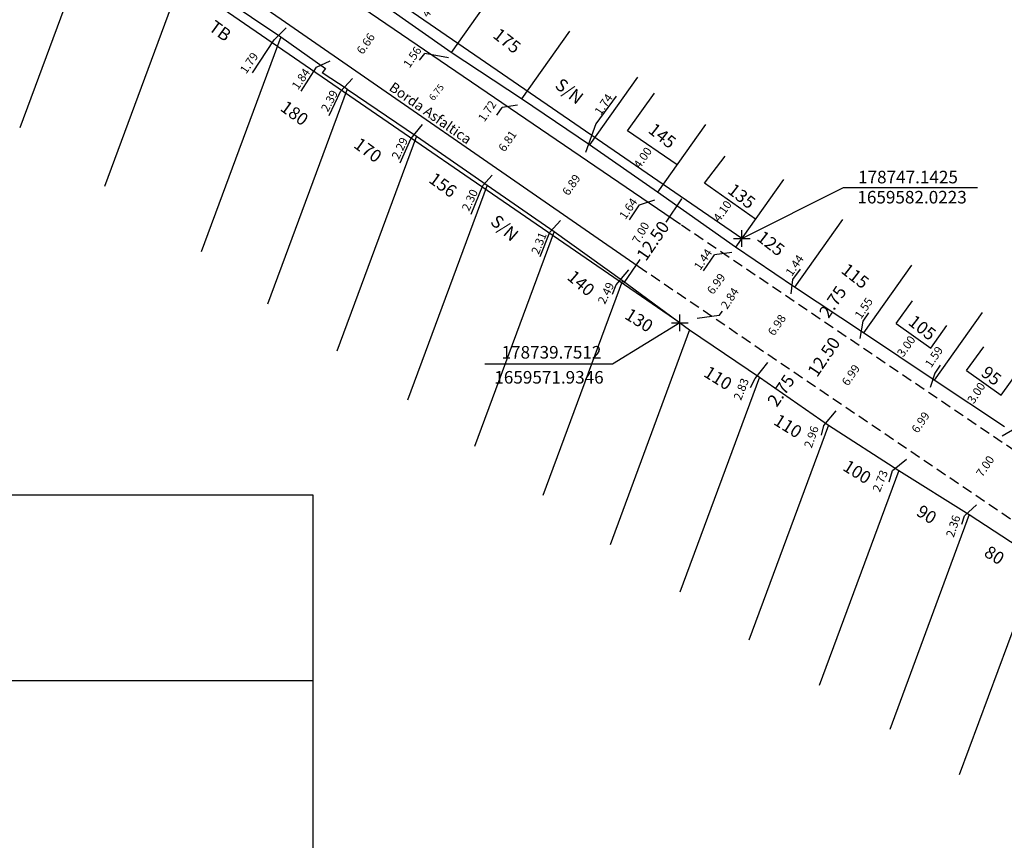
# Model space of a CAD drawing. Extents: x 0 to 178932, y 0 to 1659776.
# Drawn here: x 178661 to 178778, y 1659510 to 1659608 of the extents above; entities that cross this region are included whole.
import ezdxf

# ---------------------------------------------------------------- set-up
doc = ezdxf.new("R2010")
doc.units = 0
doc.header["$LTSCALE"] = 5
doc.header["$MEASUREMENT"] = 0
doc.header["$PDMODE"] = 2
doc.header["$PDSIZE"] = -1
doc.linetypes.add('CONTINUO', pattern=[0])
doc.linetypes.add('DASHED2', pattern=[0.375, 0.25, -0.125])
doc.layers.get('DEFPOINTS').update_dxf_attribs({"linetype": 'CONTINUOUS'})
for name, color, linetype in [('PRINT_A4_A3', 7, 'CONTINUOUS'), ('T-ALINH-PROJ-C', 6, 'CONTINUOUS'), ('T-DIVIS-EXIS', 7, 'CONTINUOUS'), ('T-EDIF', 5, 'CONTINUOUS'), ('T-MFIO-EXI', 7, 'DASHED2'), ('T-TEXTP', 7, 'CONTINUOUS')]:
    doc.layers.add(name, color=color, linetype=linetype)
doc.dimstyles.get("Standard").update_dxf_attribs({"dimtxt": 0.18, "dimasz": 0.18, "dimexe": 0.18, "dimexo": 0.0625, "dimgap": 0.09, "dimtad": 0, "dimtih": 1, "dimtoh": 1, "dimdec": 4, "dimzin": 0, "dimdsep": 46, "dimtxsty": 'Standard', "dimcen": 0.09, "dimadec": 0, "dimazin": 0, "dimtfac": 1, "dimtdec": 4, "dimtofl": 0, "dimtmove": 0, "dimatfit": 0, "dimfxl": 0, "dimtolj": 1, "dimtzin": 0, "dimarcsym": 0})

# ---------------------------------------------------------------- blocks, each defined once
blk = doc.blocks.new('*D25')
at = {"layer": 'DEFPOINTS', "color": 0}
for p in [(178708.23, 1659604.32), (178707.35, 1659603.03), (178707.35, 1659603.03)]:
    blk.add_point(p, dxfattribs=at)
at = {"layer": 'T-TEXTP', "color": 0, "insert": (178707.79, 1659603.68), "char_height": 1, "attachment_point": 5, "rotation": 55.7306}
blk.add_mtext('\\A1;1.56', dxfattribs=at)
blk = doc.blocks.new('*D26')
at = {"layer": 'DEFPOINTS', "color": 0}
for p in [(178721.31, 1659602.17), (178719.51, 1659601.31), (178720.34, 1659600.75)]:
    blk.add_point(p, dxfattribs=at)
at = {"layer": 'T-TEXTP', "color": 0, "insert": (178716.73, 1659597.23), "char_height": 1, "attachment_point": 5, "rotation": 55.7306}
blk.add_mtext('\\A1;1.72', dxfattribs=at)
blk = doc.blocks.new('*D27')
at = {"layer": 'DEFPOINTS', "color": 0}
for p in [(178729.88, 1659596.6), (178728.75, 1659595.28), (178728.9, 1659595.17)]:
    blk.add_point(p, dxfattribs=at)
at = {"layer": 'T-TEXTP', "color": 0, "insert": (178730.63, 1659598.03), "char_height": 1, "attachment_point": 5, "rotation": 55.7306}
blk.add_mtext('\\A1;1.74', dxfattribs=at)
blk = doc.blocks.new('*D28')
at = {"layer": 'DEFPOINTS', "color": 0}
for p in [(178737.28, 1659590.92), (178736.32, 1659589.59), (178736.35, 1659589.56)]:
    blk.add_point(p, dxfattribs=at)
at = {"layer": 'T-TEXTP', "color": 0, "insert": (178733.58, 1659585.58), "char_height": 1, "attachment_point": 5, "rotation": 55.7306}
blk.add_mtext('\\A1;1.64', dxfattribs=at)
blk = doc.blocks.new('*D29')
at = {"layer": 'DEFPOINTS', "color": 0}
for p in [(178746.85, 1659584.54), (178745.4, 1659583.79), (178746.05, 1659583.35)]:
    blk.add_point(p, dxfattribs=at)
at = {"layer": 'T-TEXTP', "color": 0, "insert": (178742.51, 1659579.52), "char_height": 1, "attachment_point": 5, "rotation": 55.88}
blk.add_mtext('\\A1;1.44', dxfattribs=at)
blk = doc.blocks.new('*D30')
at = {"layer": 'DEFPOINTS', "color": 0}
for p in [(178753.86, 1659579.39), (178753.05, 1659578.2), (178753.05, 1659578.2)]:
    blk.add_point(p, dxfattribs=at)
at = {"layer": 'T-TEXTP', "color": 0, "insert": (178753.45, 1659578.8), "char_height": 1, "attachment_point": 5, "rotation": 55.88}
blk.add_mtext('\\A1;1.44', dxfattribs=at)
blk = doc.blocks.new('*D32')
at = {"layer": 'DEFPOINTS', "color": 0}
for p in [(178762.15, 1659574.33), (178761.28, 1659573.05), (178761.28, 1659573.05)]:
    blk.add_point(p, dxfattribs=at)
at = {"layer": 'T-TEXTP', "color": 0, "insert": (178761.71, 1659573.69), "char_height": 1, "attachment_point": 5, "rotation": 55.88}
blk.add_mtext('\\A1;1.55', dxfattribs=at)
blk = doc.blocks.new('*D33')
at = {"layer": 'DEFPOINTS', "color": 0}
for p in [(178770.54, 1659568.53), (178769.65, 1659567.21), (178769.65, 1659567.21)]:
    blk.add_point(p, dxfattribs=at)
at = {"layer": 'T-TEXTP', "color": 0, "insert": (178770.09, 1659567.87), "char_height": 1, "attachment_point": 5, "rotation": 55.88}
blk.add_mtext('\\A1;1.59', dxfattribs=at)
blk = doc.blocks.new('*D57')
at = {"layer": 'DEFPOINTS', "color": 0}
for p in [(178772.76, 1659548.77), (178772.76, 1659548.77), (178772.02, 1659546.53)]:
    blk.add_point(p, dxfattribs=at)
at = {"layer": 'T-TEXTP', "color": 0, "insert": (178772.39, 1659547.65), "char_height": 1, "attachment_point": 5, "rotation": 71.787}
blk.add_mtext('\\A1;2.36', dxfattribs=at)
blk = doc.blocks.new('*D58')
at = {"layer": 'DEFPOINTS', "color": 0}
for p in [(178764.18, 1659554.31), (178764.18, 1659554.31), (178763.16, 1659551.78)]:
    blk.add_point(p, dxfattribs=at)
at = {"layer": 'T-TEXTP', "color": 0, "insert": (178763.67, 1659553.05), "char_height": 1, "attachment_point": 5, "rotation": 67.9395}
blk.add_mtext('\\A1;2.73', dxfattribs=at)
blk = doc.blocks.new('*D59')
at = {"layer": 'DEFPOINTS', "color": 0}
for p in [(178755.93, 1659559.72), (178755.93, 1659559.72), (178754.97, 1659556.93)]:
    blk.add_point(p, dxfattribs=at)
at = {"layer": 'T-TEXTP', "color": 0, "insert": (178755.45, 1659558.32), "char_height": 1, "attachment_point": 5, "rotation": 71.0973}
blk.add_mtext('\\A1;2.96', dxfattribs=at)
blk = doc.blocks.new('*D60')
at = {"layer": 'DEFPOINTS', "color": 0}
for p in [(178747.6, 1659565.34), (178747.6, 1659565.34), (178746.55, 1659562.7)]:
    blk.add_point(p, dxfattribs=at)
at = {"layer": 'T-TEXTP', "color": 0, "insert": (178747.07, 1659564.02), "char_height": 1, "attachment_point": 5, "rotation": 68.3733}
blk.add_mtext('\\A1;2.83', dxfattribs=at)
blk = doc.blocks.new('*D61')
at = {"layer": 'DEFPOINTS', "color": 0}
for p in [(178739.26, 1659572.24), (178737.69, 1659569.87), (178742.53, 1659570.07)]:
    blk.add_point(p, dxfattribs=at)
at = {"layer": 'T-TEXTP', "color": 0, "insert": (178745.71, 1659574.87), "char_height": 1, "attachment_point": 5, "rotation": 56.4689}
blk.add_mtext('\\A1;2.84', dxfattribs=at)
blk = doc.blocks.new('*D62')
at = {"layer": 'DEFPOINTS', "color": 0}
for p in [(178731.46, 1659576.61), (178731.46, 1659576.61), (178730.37, 1659574.38)]:
    blk.add_point(p, dxfattribs=at)
at = {"layer": 'T-TEXTP', "color": 0, "insert": (178730.92, 1659575.49), "char_height": 1, "attachment_point": 5, "rotation": 64.0257}
blk.add_mtext('\\A1;2.49', dxfattribs=at)
blk = doc.blocks.new('*D63')
at = {"layer": 'DEFPOINTS', "color": 0}
for p in [(178723.34, 1659582.53), (178723.34, 1659582.53), (178722.48, 1659580.38)]:
    blk.add_point(p, dxfattribs=at)
at = {"layer": 'T-TEXTP', "color": 0, "insert": (178722.91, 1659581.45), "char_height": 1, "attachment_point": 5, "rotation": 68.2221}
blk.add_mtext('\\A1;2.31', dxfattribs=at)
blk = doc.blocks.new('*D64')
at = {"layer": 'DEFPOINTS', "color": 0}
for p in [(178715.38, 1659588.16), (178715.49, 1659588.11), (178714.53, 1659586.02)]:
    blk.add_point(p, dxfattribs=at)
at = {"layer": 'T-TEXTP', "color": 0, "insert": (178714.66, 1659586.6), "char_height": 1, "attachment_point": 5, "rotation": 65.2864}
blk.add_mtext('\\A1;2.30', dxfattribs=at)
blk = doc.blocks.new('*D65')
at = {"layer": 'DEFPOINTS', "color": 0}
for p in [(178706.78, 1659593.82), (178706.78, 1659593.82), (178705.8, 1659591.75)]:
    blk.add_point(p, dxfattribs=at)
at = {"layer": 'T-TEXTP', "color": 0, "insert": (178706.29, 1659592.79), "char_height": 1, "attachment_point": 5, "rotation": 64.7412}
blk.add_mtext('\\A1;2.29', dxfattribs=at)
blk = doc.blocks.new('*D66')
at = {"layer": 'DEFPOINTS', "color": 0}
for p in [(178698.46, 1659599.5), (178698.46, 1659599.5), (178697.33, 1659597.39)]:
    blk.add_point(p, dxfattribs=at)
at = {"layer": 'T-TEXTP', "color": 0, "insert": (178697.89, 1659598.45), "char_height": 1, "attachment_point": 5, "rotation": 61.6219}
blk.add_mtext('\\A1;2.39', dxfattribs=at)
blk = doc.blocks.new('*D67')
at = {"layer": 'DEFPOINTS', "color": 0}
for p in [(178690.22, 1659605.77), (178690.34, 1659605.69), (178689.32, 1659604.22)]:
    blk.add_point(p, dxfattribs=at)
at = {"layer": 'T-TEXTP', "color": 0, "insert": (178688.29, 1659602.98), "char_height": 1, "attachment_point": 5, "rotation": 55.2875}
blk.add_mtext('\\A1;1.79', dxfattribs=at)
blk = doc.blocks.new('*D85')
at = {"layer": 'DEFPOINTS', "color": 0}
for p in [(178720.79, 1659596.66), (178716.91, 1659591.06), (178717.21, 1659590.85)]:
    blk.add_point(p, dxfattribs=at)
at = {"layer": 'T-TEXTP', "color": 0, "insert": (178719.15, 1659593.65), "char_height": 1, "attachment_point": 5, "rotation": 55.2875}
blk.add_mtext('\\A1;6.81', dxfattribs=at)
blk = doc.blocks.new('*D86')
at = {"layer": 'DEFPOINTS', "color": 0}
for p in [(178746.19, 1659579.38), (178742.01, 1659573.78), (178742.05, 1659573.75)]:
    blk.add_point(p, dxfattribs=at)
at = {"layer": 'T-TEXTP', "color": 0, "insert": (178744.08, 1659576.6), "char_height": 1, "attachment_point": 5, "rotation": 53.7033}
blk.add_mtext('\\A1;6.99', dxfattribs=at)
blk = doc.blocks.new('*D87')
at = {"layer": 'DEFPOINTS', "color": 0}
for p in [(178770.42, 1659562.97), (178766.49, 1659557.18), (178766.52, 1659557.16)]:
    blk.add_point(p, dxfattribs=at)
at = {"layer": 'T-TEXTP', "color": 0, "insert": (178768.49, 1659560.05), "char_height": 1, "attachment_point": 5, "rotation": 55.8557}
blk.add_mtext('\\A1;6.99', dxfattribs=at)
blk = doc.blocks.new('*D95')
at = {"layer": 'DEFPOINTS', "color": 0}
for p in [(178704.32, 1659607.89), (178700.32, 1659602.56), (178700.53, 1659602.42)]:
    blk.add_point(p, dxfattribs=at)
at = {"layer": 'T-TEXTP', "color": 0, "insert": (178702.22, 1659605.29), "char_height": 1, "attachment_point": 5, "rotation": 55.2875}
blk.add_mtext('\\A1;6.66', dxfattribs=at)
blk = doc.blocks.new('*D96')
at = {"layer": 'DEFPOINTS', "color": 0}
for p in [(178712.68, 1659602.19), (178708.53, 1659596.87), (178708.59, 1659596.82)]:
    blk.add_point(p, dxfattribs=at)
at = {"layer": 'T-TEXTP', "color": 0, "insert": (178710.67, 1659599.48), "char_height": 0.8, "attachment_point": 5, "rotation": 51.9644}
blk.add_mtext('\\A1;6.75', dxfattribs=at)
blk = doc.blocks.new('*D97')
at = {"layer": 'DEFPOINTS', "color": 0}
for p in [(178728.72, 1659591.26), (178724.8, 1659585.6), (178724.82, 1659585.59)]:
    blk.add_point(p, dxfattribs=at)
at = {"layer": 'T-TEXTP', "color": 0, "insert": (178726.78, 1659588.42), "char_height": 1, "attachment_point": 5, "rotation": 55.2875}
blk.add_mtext('\\A1;6.89', dxfattribs=at)
blk = doc.blocks.new('*D98')
at = {"layer": 'DEFPOINTS', "color": 0}
for p in [(178736.91, 1659585.68), (178733.36, 1659579.65), (178733.49, 1659579.58)]:
    blk.add_point(p, dxfattribs=at)
at = {"layer": 'T-TEXTP', "color": 0, "insert": (178735.07, 1659582.7), "char_height": 1, "attachment_point": 5, "rotation": 60.7193}
blk.add_mtext('\\A1;7.00', dxfattribs=at)
blk = doc.blocks.new('*D99')
at = {"layer": 'DEFPOINTS', "color": 0}
for p in [(178753.37, 1659574.52), (178749.37, 1659568.79), (178749.45, 1659568.74)]:
    blk.add_point(p, dxfattribs=at)
at = {"layer": 'T-TEXTP', "color": 0, "insert": (178751.33, 1659571.68), "char_height": 1, "attachment_point": 5, "rotation": 55.8557}
blk.add_mtext('\\A1;6.98', dxfattribs=at)
blk = doc.blocks.new('*D100')
at = {"layer": 'DEFPOINTS', "color": 0}
for p in [(178761.94, 1659568.71), (178758.02, 1659562.92), (178758.19, 1659562.81)]:
    blk.add_point(p, dxfattribs=at)
at = {"layer": 'T-TEXTP', "color": 0, "insert": (178760.16, 1659565.7), "char_height": 1, "attachment_point": 5, "rotation": 55.8557}
blk.add_mtext('\\A1;6.99', dxfattribs=at)
blk = doc.blocks.new('*D101')
at = {"layer": 'DEFPOINTS', "color": 0}
for p in [(178778.29, 1659557.63), (178774.25, 1659551.92), (178774.37, 1659551.84)]:
    blk.add_point(p, dxfattribs=at)
at = {"layer": 'T-TEXTP', "color": 0, "insert": (178776.21, 1659554.81), "char_height": 1, "attachment_point": 5, "rotation": 55.8557}
blk.add_mtext('\\A1;7.00', dxfattribs=at)
blk = doc.blocks.new('*D110')
at = {"layer": 'DEFPOINTS', "color": 0}
for p in [(178695.45, 1659602.46), (178695.67, 1659602.31), (178694.62, 1659600.8)]:
    blk.add_point(p, dxfattribs=at)
at = {"layer": 'T-TEXTP', "color": 0, "insert": (178694.48, 1659601.07), "char_height": 1, "attachment_point": 5, "rotation": 55.2875}
blk.add_mtext('\\A1;1.84', dxfattribs=at)
blk = doc.blocks.new('*D114')
at = {"layer": 'DEFPOINTS', "color": 0}
for p in [(178776.06, 1659564.76), (178774.33, 1659562.31), (178774.4, 1659562.26)]:
    blk.add_point(p, dxfattribs=at)
at = {"layer": 'T-TEXTP', "color": 0, "insert": (178775.15, 1659563.56), "char_height": 1, "attachment_point": 5, "rotation": 56.4833}
blk.add_mtext('\\A1;3.00', dxfattribs=at)
blk = doc.blocks.new('*D116')
at = {"layer": 'DEFPOINTS', "color": 0}
for p in [(178767.64, 1659570.37), (178765.91, 1659567.92), (178765.91, 1659567.92)]:
    blk.add_point(p, dxfattribs=at)
at = {"layer": 'T-TEXTP', "color": 0, "insert": (178766.78, 1659569.14), "char_height": 1, "attachment_point": 5, "rotation": 54.6372}
blk.add_mtext('\\A1;3.00', dxfattribs=at)
blk = doc.blocks.new('*D119')
at = {"layer": 'DEFPOINTS', "color": 0}
for p in [(178736.47, 1659592.85), (178733.96, 1659589.72), (178734.18, 1659589.57), (178605.79, 1659502.01), (178600, 1659500), (0, 0)]:
    blk.add_point(p, dxfattribs=at)
at = {"layer": 'T-TEXTP', "color": 0, "insert": (178735.31, 1659591.66), "char_height": 1, "attachment_point": 5, "rotation": 55.1756}
blk.add_mtext('\\A1;4.00', dxfattribs=at)
blk = doc.blocks.new('*D123')
at = {"layer": 'DEFPOINTS', "color": 0}
for p in [(178501.5, 1659702.66), (178500.67, 1659701.15), (178745.74, 1659586.46), (178743.32, 1659583.15), (178743.38, 1659583.11), (0.67, 1.15)]:
    blk.add_point(p, dxfattribs=at)
at = {"layer": 'T-TEXTP', "color": 0, "insert": (178744.83, 1659585.29), "char_height": 1, "attachment_point": 5, "rotation": 54.8166}
blk.add_mtext('\\A1;4.10', dxfattribs=at)
blk = doc.blocks.new('*D125')
at = {"layer": 'DEFPOINTS', "color": 0}
for p in [(178711.16, 1659611.17), (178708.27, 1659607.21), (178708.35, 1659607.15), (178602.11, 1659603.77), (178600.83, 1659601.73), (0.83, 1.73)]:
    blk.add_point(p, dxfattribs=at)
at = {"layer": 'T-TEXTP', "color": 0, "insert": (178710.01, 1659609.71), "char_height": 1, "attachment_point": 5, "rotation": 55.1026}
blk.add_mtext('\\A1;4.90', dxfattribs=at)
blk = doc.blocks.new('*D128')
at = {"layer": 'DEFPOINTS', "color": 0}
for p in [(178647.15, 1659650.71), (178647.15, 1659650.71), (178640.08, 1659640.41), (178653.87, 1659631.59), (178648.53, 1659619.52), (178651.38, 1659618.26), (178900, 1659500), (178902.85, 1659498.92), (0, 0)]:
    blk.add_point(p, dxfattribs=at)
at = {"layer": 'T-TEXTP', "color": 0, "lineweight": -2}
for p, q in [((178647.05, 1659650.56), (178645.15, 1659647.8)), ((178640.18, 1659640.56), (178642.08, 1659643.32))]:
    blk.add_line(p, q, dxfattribs=at)
at = {"layer": 'T-TEXTP', "color": 0}
for points in [[(178647.03, 1659650.58), (178647.08, 1659650.55), (178647.15, 1659650.71)], [(178640.15, 1659640.57), (178640.2, 1659640.54), (178640.08, 1659640.41)]]:
    blk.add_solid(points, dxfattribs=at)
at = {"layer": 'T-TEXTP', "color": 0, "attachment_point": 5}
for s, insert, char_height, rotation in [('\\A1;12.50', (178643.61, 1659645.56), 1.5, 55.5128), ('\\A1;13.20', (178654.05, 1659624.3), 1, 66.1119)]:
    blk.add_mtext(s, dxfattribs=dict(at, insert=insert, char_height=char_height, rotation=rotation))
blk = doc.blocks.new('*D126')
at = {"layer": 'DEFPOINTS', "color": 0}
for p in [(178740.06, 1659586.89), (178732.98, 1659576.58), (178732.98, 1659576.58)]:
    blk.add_point(p, dxfattribs=at)
at = {"layer": 'T-TEXTP', "color": 0, "lineweight": -2}
for p, q in [((178739.96, 1659586.74), (178738.06, 1659583.97)), ((178733.09, 1659576.73), (178734.99, 1659579.5))]:
    blk.add_line(p, q, dxfattribs=at)
at = {"layer": 'T-TEXTP', "color": 0}
for points in [[(178739.93, 1659586.76), (178739.98, 1659586.72), (178740.06, 1659586.89)], [(178733.06, 1659576.75), (178733.11, 1659576.72), (178732.98, 1659576.58)]]:
    blk.add_solid(points, dxfattribs=at)
at = {"layer": 'T-TEXTP', "color": 0, "insert": (178736.52, 1659581.74), "char_height": 1.5, "attachment_point": 5, "rotation": 55.5128}
blk.add_mtext('\\A1;12.50', dxfattribs=at)
blk = doc.blocks.new('*D129')
at = {"layer": 'DEFPOINTS', "color": 0}
for p in [(178581.94, 1659711.22), (178583.84, 1659709.83), (178571.78, 1659693.25), (178900, 1659500), (178901.36, 1659498.18), (0, 0)]:
    blk.add_point(p, dxfattribs=at)
at = {"layer": 'T-TEXTP', "color": 0, "lineweight": -2}
for p, q in [((178581.83, 1659711.07), (178577.58, 1659705.22)), ((178569.98, 1659694.79), (178574.23, 1659700.63))]:
    blk.add_line(p, q, dxfattribs=at)
at = {"layer": 'T-TEXTP', "color": 0}
for points in [[(178581.81, 1659711.09), (178581.85, 1659711.05), (178581.94, 1659711.22)], [(178569.96, 1659694.8), (178570.01, 1659694.77), (178569.88, 1659694.64)]]:
    blk.add_solid(points, dxfattribs=at)
at = {"layer": 'T-TEXTP', "color": 0, "insert": (178575.91, 1659702.93), "char_height": 1.5, "attachment_point": 5, "rotation": 53.9595}
blk.add_mtext('\\A1;20.50', dxfattribs=at)
blk = doc.blocks.new('*D152')
at = {"layer": 'DEFPOINTS', "color": 0}
for p in [(178751.81, 1659563.82), (178757.9, 1659563.01), (178756.35, 1659560.73)]:
    blk.add_point(p, dxfattribs=at)
at = {"layer": 'T-ALINH-PROJ-C', "color": 0, "insert": (178751.82, 1659563.85), "char_height": 1.5, "attachment_point": 5, "rotation": 55.8557}
blk.add_mtext('\\A1;2.75', dxfattribs=at)
blk = doc.blocks.new('*D153')
at = {"layer": 'DEFPOINTS', "color": 0}
for p in [(178758.12, 1659574.62), (178763.36, 1659571.07), (178761.82, 1659568.8)]:
    blk.add_point(p, dxfattribs=at)
at = {"layer": 'T-ALINH-PROJ-C', "color": 0, "insert": (178758, 1659574.45), "char_height": 1.5, "attachment_point": 5, "rotation": 55.88}
blk.add_mtext('\\A1;2.75', dxfattribs=at)
blk = doc.blocks.new('*D154')
at = {"layer": 'DEFPOINTS', "color": 0}
for p in [(178760.45, 1659573.06), (178760.45, 1659573.06), (178753.44, 1659562.71)]:
    blk.add_point(p, dxfattribs=at)
at = {"layer": 'T-ALINH-PROJ-C', "color": 0, "insert": (178756.94, 1659567.88), "char_height": 1.5, "attachment_point": 5, "rotation": 55.88}
blk.add_mtext('\\A1;12.50', dxfattribs=at)

msp = doc.modelspace()

# ---------------------------------------------------------------- linework, layer by layer
at = {"layer": 'PRINT_A4_A3'}
for p, q in [((178531.482, 1659551.404), (178695.901, 1659551.404)), ((178695.901, 1659551.404), (178695.901, 1659498.129))]:
    msp.add_line(p, q, dxfattribs=at)
at = {"layer": 'T-ALINH-PROJ-C'}
for p, q in [((178747.143, 1659582.022), (178618.047, 1659670.705)), ((178739.751, 1659571.935), (178610.062, 1659661.025))]:
    msp.add_line(p, q, dxfattribs=at)
for p in [(178747.143, 1659582.022), (178739.751, 1659571.935)]:
    msp.add_point(p, dxfattribs=at)
at = {"layer": 'T-DIVIS-EXIS'}
for p, q in [((178670.407, 1659620.901), (178660.901, 1659595.215)), ((178680.536, 1659613.904), (178671.029, 1659588.218)), ((178680.536, 1659613.904), (178692.077, 1659606.086)), ((178718.171, 1659612.318), (178712.439, 1659604.241)), ((178712.439, 1659604.241), (178704.294, 1659609.922)), ((178726.572, 1659606.791), (178720.84, 1659598.714)), ((178692.077, 1659606.086), (178682.57, 1659580.401)), ((178692.077, 1659606.086), (178697.428, 1659602.321)), ((178720.84, 1659598.714), (178712.439, 1659604.241)), ((178697.428, 1659602.321), (178697.033, 1659601.806)), ((178700.005, 1659599.866), (178697.033, 1659601.806)), ((178734.675, 1659601.288), (178728.943, 1659593.21)), ((178700.005, 1659599.866), (178690.499, 1659574.18)), ((178700.005, 1659599.866), (178708.3, 1659594.239)), ((178728.943, 1659593.21), (178720.84, 1659598.714)), ((178742.826, 1659595.617), (178737.094, 1659587.54)), ((178708.3, 1659594.239), (178698.793, 1659568.553)), ((178708.3, 1659594.239), (178716.725, 1659588.396)), ((178737.094, 1659587.54), (178728.943, 1659593.21)), ((178752.134, 1659589.055), (178746.402, 1659580.978)), ((178716.725, 1659588.396), (178707.219, 1659562.71)), ((178716.725, 1659588.396), (178724.722, 1659582.842)), ((178746.402, 1659580.978), (178737.094, 1659587.54)), ((178759.176, 1659584.286), (178753.444, 1659576.208)), ((178724.722, 1659582.842), (178715.215, 1659557.157)), ((178724.722, 1659582.842), (178732.879, 1659576.979)), ((178753.444, 1659576.208), (178746.402, 1659580.978)), ((178767.418, 1659578.836), (178761.685, 1659570.759)), ((178732.879, 1659576.979), (178723.372, 1659551.294)), ((178732.879, 1659576.979), (178740.913, 1659571.092)), ((178761.685, 1659570.759), (178753.444, 1659576.208)), ((178775.86, 1659573.166), (178770.128, 1659565.089)), ((178740.913, 1659571.092), (178731.407, 1659545.407)), ((178740.913, 1659571.092), (178749.24, 1659565.457)), ((178770.128, 1659565.089), (178761.685, 1659570.759)), ((178749.24, 1659565.457), (178739.733, 1659539.772)), ((178749.24, 1659565.457), (178757.482, 1659559.719)), ((178778.52, 1659559.531), (178770.128, 1659565.089)), ((178757.482, 1659559.719), (178747.976, 1659534.034)), ((178757.482, 1659559.719), (178765.891, 1659554.292)), ((178765.891, 1659554.292), (178756.384, 1659528.607)), ((178765.891, 1659554.292), (178774.312, 1659549.029)), ((178774.312, 1659549.029), (178764.805, 1659523.344)), ((178774.312, 1659549.029), (178782.617, 1659543.616)), ((178782.617, 1659543.616), (178773.11, 1659517.931))]:
    msp.add_line(p, q, dxfattribs=at)
at = {"layer": 'T-EDIF'}
for p, q in [((178733.51, 1659594.875), (178736.715, 1659599.384)), ((178739.423, 1659590.823), (178733.51, 1659594.875)), ((178742.702, 1659588.603), (178745.149, 1659591.841)), ((178748.774, 1659584.322), (178742.702, 1659588.603)), ((178765.57, 1659571.841), (178767.55, 1659574.561)), ((178765.57, 1659571.841), (178769.716, 1659568.899)), ((178769.716, 1659568.899), (178771.647, 1659571.638)), ((178773.987, 1659566.227), (178776.043, 1659569.054)), ((178773.987, 1659566.227), (178778.133, 1659563.285)), ((178778.133, 1659563.285), (178780.14, 1659566.131))]:
    msp.add_line(p, q, dxfattribs=at)
at = {"layer": 'T-MFIO-EXI', "linetype": 'CONTINUO'}
for p, q in [((178739.836, 1659583.688), (178634.724, 1659655.309)), ((178631.591, 1659650.17), (178734.752, 1659578.705))]:
    msp.add_line(p, q, dxfattribs=at)
at = {"layer": 'T-MFIO-EXI'}
for p, q in [((178700.005, 1659599.866), (178700.005, 1659599.866)), ((178700.005, 1659599.866), (178700.005, 1659599.866)), ((178700.005, 1659599.866), (178700.005, 1659599.866)), ((178860.516, 1659501.921), (178739.836, 1659583.688)), ((178734.752, 1659578.705), (178843.56, 1659504.914))]:
    msp.add_line(p, q, dxfattribs=at)
at = {"layer": 'T-TEXTP'}
for p, q in [((178691.29, 1659605.751), (178692.718, 1659607.177)), ((178688.72, 1659601.808), (178691.29, 1659605.751)), ((178708.647, 1659603.293), (178709.287, 1659604.129)), ((178712.1, 1659603.579), (178709.287, 1659604.129)), ((178696.338, 1659602.471), (178697.992, 1659603.224)), ((178694.527, 1659599.621), (178696.338, 1659602.471)), ((178699.223, 1659599.584), (178700.651, 1659601.109)), ((178697.848, 1659596.712), (178699.223, 1659599.584)), ((178732.145, 1659599.004), (178729.716, 1659595.725)), ((178717.874, 1659596.737), (178718.514, 1659597.672)), ((178720.341, 1659597.949), (178718.514, 1659597.672)), ((178729.716, 1659595.725), (178728.48, 1659592.269)), ((178707.612, 1659593.909), (178708.991, 1659595.631)), ((178706.331, 1659591.042), (178707.612, 1659593.909)), ((178716.193, 1659588.332), (178717.325, 1659589.562)), ((178714.824, 1659584.907), (178716.193, 1659588.332)), ((178747.143, 1659582.022), (178759.306, 1659588.102)), ((178759.306, 1659588.102), (178775.295, 1659588.102)), ((178734.937, 1659586.044), (178736.769, 1659586.633)), ((178733.732, 1659584.222), (178734.937, 1659586.044)), ((178724.196, 1659582.75), (178725.476, 1659584.177)), ((178723.043, 1659579.862), (178724.196, 1659582.75)), ((178742.575, 1659578.131), (178743.889, 1659580.051)), ((178745.948, 1659580.337), (178743.889, 1659580.051)), ((178732.137, 1659576.481), (178733.663, 1659578.252)), ((178753.253, 1659577.118), (178754.139, 1659578.348)), ((178753.056, 1659575.396), (178753.253, 1659577.118)), ((178731.694, 1659575.35), (178732.137, 1659576.481)), ((178744.457, 1659572.804), (178741.81, 1659572.436)), ((178744.457, 1659572.804), (178744.851, 1659573.344)), ((178761.633, 1659572.15), (178762.322, 1659573.134)), ((178739.751, 1659571.935), (178731.692, 1659566.982)), ((178761.288, 1659570.084), (178761.633, 1659572.15)), ((178731.692, 1659566.982), (178716.434, 1659566.982)), ((178748.722, 1659565.288), (178750.248, 1659567.207)), ((178770.855, 1659566.87), (178770.215, 1659565.936)), ((178748.18, 1659564.206), (178748.722, 1659565.288)), ((178770.215, 1659565.936), (178769.624, 1659564.214)), ((178756.949, 1659559.664), (178758.427, 1659561.435)), ((178756.654, 1659558.532), (178756.949, 1659559.664)), ((178778.233, 1659558.431), (178781.381, 1659560.265)), ((178765.136, 1659554.289), (178766.81, 1659555.666)), ((178764.742, 1659552.96), (178765.136, 1659554.289)), ((178773.732, 1659548.868), (178775.16, 1659550.196)), ((178773.436, 1659547.884), (178773.732, 1659548.868)), ((178531.482, 1659529.231), (178695.901, 1659529.231))]:
    msp.add_line(p, q, dxfattribs=at)

# ---------------------------------------------------------------- texts
at = {"layer": 'T-TEXTP', "attachment_point": 1}
for s, insert, char_height, width, rotation in [('TB', (178684.245, 1659608.184), 1.5, 10.1016, 324), ('175', (178718.225, 1659607.271), 1.5, 4.64278, 322), ('{\\fArial|b0|i0|c0|p34;Borda Asfaltica}', (178705.594, 1659600.785), 1.2, 12.86326, 325), ('S/N', (178725.634, 1659601.283), 1.5, 10.1016, 322), ('180', (178692.782, 1659598.595), 1.5, 10.1016, 324), ('145', (178736.768, 1659595.931), 1.5, 10.1016, 322), ('170', (178701.55, 1659594.182), 1.5, 10.1016, 324), ('156', (178710.514, 1659590.021), 1.5, 10.1016, 324), ('135', (178746.25, 1659588.718), 1.5, 10.1016, 322), ('S/N', (178717.985, 1659584.987), 1.5, 4.68009, 319), ('125', (178749.747, 1659583.071), 1.5, 10.1016, 322), ('140', (178727.155, 1659578.358), 1.5, 10.1016, 319), ('115', (178759.812, 1659579.18), 1.5, 3.44525, 322), ('130', (178733.832, 1659573.792), 1.5, 2.76837, 328), ('105', (178767.822, 1659573.001), 1.5, 3.08914, 322), ('110', (178743.262, 1659566.89), 1.5, 10.1016, 328), ('95', (178776.52, 1659566.905), 1.5, 10.1016, 322), ('110', (178751.613, 1659561.154), 1.5, 10.1016, 328), ('100', (178759.876, 1659555.679), 1.5, 10.1016, 328), ('90', (178768.662, 1659550.291), 1.5, 10.1016, 328), ('80', (178776.752, 1659545.425), 1.5, 10.1016, 328)]:
    msp.add_mtext(s, dxfattribs=dict(at, insert=insert, char_height=char_height, width=width, rotation=rotation))
at = {"layer": 'T-TEXTP', "color": 1, "char_height": 1.5, "attachment_point": 5}
for s, insert in [('\\A1;178747.1425', (178766.992, 1659589.349)), ('\\A1;1659582.0223', (178767.479, 1659586.947)), ('\\A1;178739.7512', (178724.412, 1659568.42)), ('\\A1;1659571.9346', (178724.116, 1659565.432))]:
    msp.add_mtext(s, dxfattribs=dict(at, insert=insert))

# ---------------------------------------------------------------- dimensions: what is measured, and where the dimension line sits
at = {"layer": 'T-ALINH-PROJ-C'}
for base, p1, p2, angle, picture, middle in [((178758.119, 1659574.622), (178761.816, 1659568.796), (178763.359, 1659571.072), 55.88, '*D153', (178758.005, 1659574.452)), ((178751.805, 1659563.817), (178757.896, 1659563.01), (178756.352, 1659560.734), 235.85575, '*D152', (178751.824, 1659563.845))]:
    dim = msp.add_linear_dim(base=base, p1=p1, p2=p2, angle=angle, dimstyle='Standard', override={"dimtxt": 1.5, "dimtih": 0, "dimtoh": 0, "dimdec": 2, "dimse1": 1, "dimse2": 1, "dimsd1": 1, "dimsd2": 1, "dimtdec": 2, "dimtix": 1, "dimatfit": 2}, dxfattribs=at)
    dim.commit()
    dim.dimension.update_dxf_attribs({"geometry": picture, "text_midpoint": middle, "dimtype": 161})
dim = msp.add_aligned_dim(p1=(178753.437, 1659562.711), p2=(178760.449, 1659573.059), distance=0, dimstyle='Standard', override={"dimtxt": 1.5, "dimtih": 0, "dimtoh": 0, "dimdec": 2, "dimse1": 1, "dimse2": 1, "dimsd1": 1, "dimsd2": 1, "dimtdec": 2, "dimtix": 1, "dimatfit": 2}, dxfattribs=at)
dim.commit()
dim.dimension.update_dxf_attribs({"geometry": '*D154', "text_midpoint": (178756.943, 1659567.885)})
at = {"layer": 'T-TEXTP'}
for base, p1, p2, angle, override, picture, middle in [((178743.321, 1659583.15), (178745.738, 1659586.462), (178743.376, 1659583.111), 234.81656, {"dimtxt": 1, "dimtih": 0, "dimtoh": 0, "dimdec": 2, "dimse1": 1, "dimse2": 1, "dimsd1": 1, "dimsd2": 1, "dimtdec": 2, "dimtix": 1, "dimatfit": 2}, '*D123', (178744.832, 1659585.293)), ((178708.266, 1659607.214), (178711.157, 1659611.172), (178708.353, 1659607.153), 235.1026, {"dimtxt": 1, "dimtih": 0, "dimtoh": 0, "dimdec": 2, "dimse1": 1, "dimse2": 1, "dimsd1": 1, "dimsd2": 1, "dimtdec": 2, "dimtix": 1, "dimatfit": 2}, '*D125', (178710.006, 1659609.707)), ((178690.221, 1659605.774), (178689.319, 1659604.216), (178690.341, 1659605.691), 55.28751, {"dimtxt": 1, "dimtih": 0, "dimtoh": 0, "dimdec": 2, "dimse1": 1, "dimse2": 1, "dimsd1": 1, "dimsd2": 1, "dimtix": 1, "dimatfit": 2}, '*D67', (178688.286, 1659602.981)), ((178695.448, 1659602.464), (178694.622, 1659600.796), (178695.67, 1659602.31), 55.28751, {"dimtxt": 1, "dimtih": 0, "dimtoh": 0, "dimdec": 2, "dimse1": 1, "dimse2": 1, "dimsd1": 1, "dimsd2": 1, "dimtdec": 2, "dimtix": 1, "dimatfit": 2}, '*D110', (178694.481, 1659601.069)), ((178719.512, 1659601.315), (178721.307, 1659602.174), (178720.338, 1659600.752), 235.7306, {"dimtxt": 1, "dimtih": 0, "dimtoh": 0, "dimdec": 2, "dimse1": 1, "dimse2": 1, "dimsd1": 1, "dimsd2": 1, "dimtix": 1, "dimatfit": 2}, '*D26', (178716.725, 1659597.225)), ((178728.749, 1659595.275), (178729.878, 1659596.605), (178728.901, 1659595.171), 235.7306, {"dimtxt": 1, "dimtih": 0, "dimtoh": 0, "dimdec": 2, "dimse1": 1, "dimse2": 1, "dimsd1": 1, "dimsd2": 1, "dimtix": 1, "dimatfit": 2}, '*D27', (178730.628, 1659598.034)), ((178733.962, 1659589.719), (178736.466, 1659592.849), (178734.182, 1659589.565), 235.17565, {"dimtxt": 1, "dimtih": 0, "dimtoh": 0, "dimdec": 2, "dimse1": 1, "dimse2": 1, "dimsd1": 1, "dimsd2": 1, "dimtdec": 2, "dimtix": 1, "dimatfit": 2}, '*D119', (178735.311, 1659591.657)), ((178736.316, 1659589.589), (178737.277, 1659590.917), (178736.354, 1659589.563), 235.7306, {"dimtxt": 1, "dimtih": 0, "dimtoh": 0, "dimdec": 2, "dimse1": 1, "dimse2": 1, "dimsd1": 1, "dimsd2": 1, "dimtix": 1, "dimatfit": 2}, '*D28', (178733.581, 1659585.576)), ((178715.377, 1659588.159), (178714.525, 1659586.02), (178715.486, 1659588.109), 65.28641, {"dimtxt": 1, "dimtih": 0, "dimtoh": 0, "dimdec": 2, "dimse1": 1, "dimse2": 1, "dimsd1": 1, "dimsd2": 1, "dimtix": 1, "dimatfit": 2}, '*D64', (178714.659, 1659586.599)), ((178745.4, 1659583.789), (178746.852, 1659584.543), (178746.045, 1659583.352), 235.88, {"dimtxt": 1, "dimtih": 0, "dimtoh": 0, "dimdec": 2, "dimse1": 1, "dimse2": 1, "dimsd1": 1, "dimsd2": 1, "dimtix": 1, "dimatfit": 2}, '*D29', (178742.509, 1659579.523)), ((178742.534, 1659570.072), (178737.69, 1659569.872), (178739.26, 1659572.241), 56.46892, {"dimtxt": 1, "dimtih": 0, "dimtoh": 0, "dimdec": 2, "dimse1": 1, "dimse2": 1, "dimsd1": 1, "dimsd2": 1, "dimtix": 1, "dimatfit": 2}, '*D61', (178745.714, 1659574.871))]:
    dim = msp.add_linear_dim(base=base, p1=p1, p2=p2, angle=angle, dimstyle='Standard', override=override, dxfattribs=at)
    dim.commit()
    dim.dimension.update_dxf_attribs({"geometry": picture, "text_midpoint": middle, "dimtype": 161})
at = {"layer": 'T-TEXTP', "color": 6}
for p1, p2, distance, picture, middle in [((178571.781, 1659693.254), (178583.841, 1659709.829), 2.357, '*D129', (178575.905, 1659702.928)), ((178640.075, 1659640.407), (178647.153, 1659650.711), 0, '*D128', (178643.614, 1659645.559)), ((178740.061, 1659586.887), (178732.983, 1659576.584), 0, '*D126', (178736.522, 1659581.735))]:
    dim = msp.add_aligned_dim(p1=p1, p2=p2, distance=distance, dimstyle='Standard', override={"dimtxt": 1.5, "dimtih": 0, "dimtoh": 0, "dimdec": 2, "dimse1": 1, "dimse2": 1, "dimtdec": 2, "dimtix": 1, "dimatfit": 2}, dxfattribs=at)
    dim.commit()
    dim.dimension.update_dxf_attribs({"geometry": picture, "text_midpoint": middle})
at = {"layer": 'T-TEXTP'}
for p1, p2, distance, override, picture, middle in [((178653.874, 1659631.594), (178648.529, 1659619.525), 3.115, {"dimtxt": 1, "dimtih": 0, "dimtoh": 0, "dimdec": 2, "dimse1": 1, "dimse2": 1, "dimsd1": 1, "dimsd2": 1, "dimtdec": 2, "dimtix": 1, "dimatfit": 2}, '*D128', (178654.05, 1659624.298)), ((178704.317, 1659607.89), (178700.525, 1659602.416), -0.249, {"dimtxt": 1, "dimtih": 0, "dimtoh": 0, "dimdec": 2, "dimse1": 1, "dimse2": 1, "dimsd1": 1, "dimsd2": 1, "dimtix": 1, "dimatfit": 2}, '*D95', (178702.217, 1659605.294)), ((178708.232, 1659604.322), (178707.355, 1659603.034), 0, {"dimtxt": 1, "dimtih": 0, "dimtoh": 0, "dimdec": 2, "dimse1": 1, "dimse2": 1, "dimsd1": 1, "dimsd2": 1, "dimtix": 1, "dimatfit": 2}, '*D25', (178707.793, 1659603.678)), ((178712.684, 1659602.189), (178708.526, 1659596.874), 0.084, {"dimtxt": 0.8, "dimtih": 0, "dimtoh": 0, "dimdec": 2, "dimse1": 1, "dimse2": 1, "dimsd1": 1, "dimsd2": 1, "dimtix": 1, "dimatfit": 2}, '*D96', (178710.671, 1659599.479)), ((178697.325, 1659597.394), (178698.463, 1659599.499), 0, {"dimtxt": 1, "dimtih": 0, "dimtoh": 0, "dimdec": 2, "dimse1": 1, "dimse2": 1, "dimsd1": 1, "dimsd2": 1, "dimtix": 1, "dimatfit": 2}, '*D66', (178697.894, 1659598.446)), ((178720.792, 1659596.664), (178716.912, 1659591.064), 0.367, {"dimtxt": 1, "dimtih": 0, "dimtoh": 0, "dimdec": 2, "dimse1": 1, "dimse2": 1, "dimsd1": 1, "dimsd2": 1, "dimtix": 1, "dimatfit": 2}, '*D85', (178719.154, 1659593.655)), ((178705.799, 1659591.748), (178706.778, 1659593.823), 0, {"dimtxt": 1, "dimtih": 0, "dimtoh": 0, "dimdec": 2, "dimse1": 1, "dimse2": 1, "dimsd1": 1, "dimsd2": 1, "dimtix": 1, "dimatfit": 2}, '*D65', (178706.289, 1659592.786)), ((178728.723, 1659591.26), (178724.801, 1659585.599), 0.017, {"dimtxt": 1, "dimtih": 0, "dimtoh": 0, "dimdec": 2, "dimse1": 1, "dimse2": 1, "dimsd1": 1, "dimsd2": 1, "dimtix": 1, "dimatfit": 2}, '*D97', (178726.776, 1659588.42)), ((178736.91, 1659585.682), (178733.489, 1659579.58), -0.149, {"dimtxt": 1, "dimtih": 0, "dimtoh": 0, "dimdec": 2, "dimse1": 1, "dimse2": 1, "dimsd1": 1, "dimsd2": 1, "dimtix": 1, "dimatfit": 2}, '*D98', (178735.069, 1659582.704)), ((178722.479, 1659580.38), (178723.337, 1659582.527), 0, {"dimtxt": 1, "dimtih": 0, "dimtoh": 0, "dimdec": 2, "dimse1": 1, "dimse2": 1, "dimsd1": 1, "dimsd2": 1, "dimtix": 1, "dimatfit": 2}, '*D63', (178722.908, 1659581.454)), ((178746.189, 1659579.384), (178742.054, 1659573.753), -0.049, {"dimtxt": 1, "dimtih": 0, "dimtoh": 0, "dimdec": 2, "dimse1": 1, "dimse2": 1, "dimsd1": 1, "dimsd2": 1, "dimtix": 1, "dimatfit": 2}, '*D86', (178744.082, 1659576.597)), ((178753.856, 1659579.392), (178753.048, 1659578.199), 0, {"dimtxt": 1, "dimtih": 0, "dimtoh": 0, "dimdec": 2, "dimse1": 1, "dimse2": 1, "dimsd1": 1, "dimsd2": 1, "dimtix": 1, "dimatfit": 2}, '*D30', (178753.452, 1659578.795)), ((178730.3748, 1659574.3776), (178731.4635, 1659576.6121), 0, {"dimtxt": 1, "dimtih": 0, "dimtoh": 0, "dimdec": 2, "dimse1": 1, "dimse2": 1, "dimsd1": 1, "dimsd2": 1, "dimtix": 1, "dimatfit": 2}, '*D62', (178730.9191, 1659575.4949)), ((178762.146, 1659574.334), (178761.276, 1659573.05), 0, {"dimtxt": 1, "dimtih": 0, "dimtoh": 0, "dimdec": 2, "dimse1": 1, "dimse2": 1, "dimsd1": 1, "dimsd2": 1, "dimtix": 1, "dimatfit": 2}, '*D32', (178761.711, 1659573.692)), ((178753.37, 1659574.518), (178749.45, 1659568.737), -0.094, {"dimtxt": 1, "dimtih": 0, "dimtoh": 0, "dimdec": 2, "dimse1": 1, "dimse2": 1, "dimsd1": 1, "dimsd2": 1, "dimtix": 1, "dimatfit": 2}, '*D99', (178751.332, 1659571.681)), ((178767.643, 1659570.37), (178765.907, 1659567.924), 0.004, {"dimtxt": 1, "dimtih": 0, "dimtoh": 0, "dimdec": 2, "dimse1": 1, "dimse2": 1, "dimsd1": 1, "dimsd2": 1, "dimtdec": 2, "dimtix": 1, "dimatfit": 2}, '*D116', (178766.779, 1659569.144)), ((178761.944, 1659568.709), (178758.022, 1659562.924), 0.209, {"dimtxt": 1, "dimtih": 0, "dimtoh": 0, "dimdec": 2, "dimse1": 1, "dimse2": 1, "dimsd1": 1, "dimsd2": 1, "dimtix": 1, "dimatfit": 2}, '*D100', (178760.156, 1659565.699)), ((178770.54, 1659568.529), (178769.646, 1659567.209), 0, {"dimtxt": 1, "dimtih": 0, "dimtoh": 0, "dimdec": 2, "dimse1": 1, "dimse2": 1, "dimsd1": 1, "dimsd2": 1, "dimtix": 1, "dimatfit": 2}, '*D33', (178770.093, 1659567.869)), ((178746.552, 1659562.703), (178747.596, 1659565.336), 0, {"dimtxt": 1, "dimtih": 0, "dimtoh": 0, "dimdec": 2, "dimse1": 1, "dimse2": 1, "dimsd1": 1, "dimsd2": 1, "dimtix": 1, "dimatfit": 2}, '*D60', (178747.074, 1659564.02)), ((178776.06, 1659564.756), (178774.404, 1659562.256), -0.094, {"dimtxt": 1, "dimtih": 0, "dimtoh": 0, "dimdec": 2, "dimse1": 1, "dimse2": 1, "dimsd1": 1, "dimsd2": 1, "dimtdec": 2, "dimtix": 1, "dimatfit": 2}, '*D114', (178775.154, 1659563.558)), ((178770.419, 1659562.967), (178766.493, 1659557.179), 0.035, {"dimtxt": 1, "dimtih": 0, "dimtoh": 0, "dimdec": 2, "dimse1": 1, "dimse2": 1, "dimsd1": 1, "dimsd2": 1, "dimtix": 1, "dimatfit": 2}, '*D87', (178768.485, 1659560.053)), ((178754.974, 1659556.925), (178755.932, 1659559.721), -0.001, {"dimtxt": 1, "dimtih": 0, "dimtoh": 0, "dimdec": 2, "dimse1": 1, "dimse2": 1, "dimsd1": 1, "dimsd2": 1, "dimtix": 1, "dimatfit": 2}, '*D59', (178755.454, 1659558.323)), ((178778.294, 1659557.631), (178774.367, 1659551.839), -0.142, {"dimtxt": 1, "dimtih": 0, "dimtoh": 0, "dimdec": 2, "dimse1": 1, "dimse2": 1, "dimsd1": 1, "dimsd2": 1, "dimtix": 1, "dimatfit": 2}, '*D101', (178776.213, 1659554.815)), ((178763.158, 1659551.782), (178764.182, 1659554.31), 0, {"dimtxt": 1, "dimtih": 0, "dimtoh": 0, "dimdec": 2, "dimse1": 1, "dimse2": 1, "dimsd1": 1, "dimsd2": 1, "dimtix": 1, "dimatfit": 2}, '*D58', (178763.67, 1659553.046)), ((178772.024, 1659546.531), (178772.76, 1659548.77), 0, {"dimtxt": 1, "dimtih": 0, "dimtoh": 0, "dimdec": 2, "dimse1": 1, "dimse2": 1, "dimsd1": 1, "dimsd2": 1, "dimtix": 1, "dimatfit": 2}, '*D57', (178772.392, 1659547.65))]:
    dim = msp.add_aligned_dim(p1=p1, p2=p2, distance=distance, dimstyle='Standard', override=override, dxfattribs=at)
    dim.commit()
    dim.dimension.update_dxf_attribs({"geometry": picture, "text_midpoint": middle})

doc.saveas('drawing.dxf')
